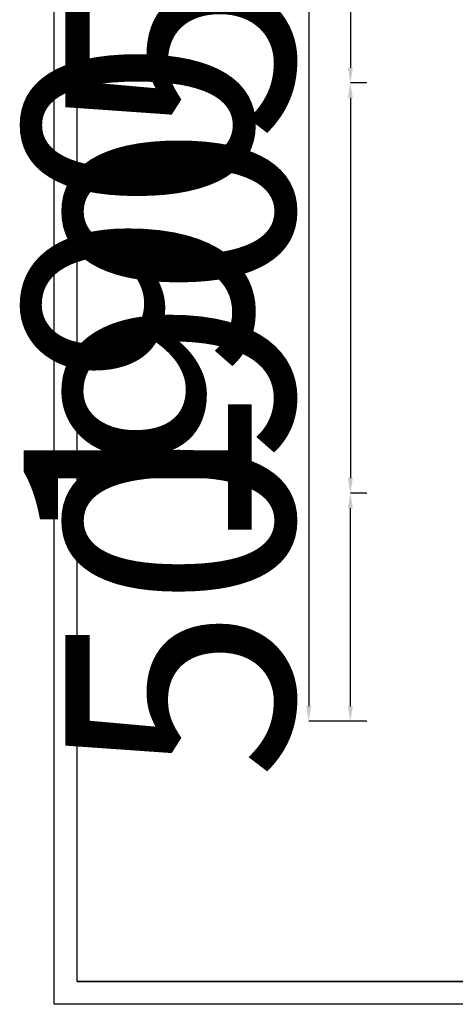
# Model space of a CAD drawing. Units: millimetres. Extents: x -7406 to 16650, y 596 to 36890.
# Drawn here: x -7406 to -7310, y 30342 to 30558 of the extents above; entities that cross this region are included whole.
import ezdxf

# ---------------------------------------------------------------- set-up
doc = ezdxf.new("R2010")
doc.units = ezdxf.units.MM
doc.layers.add('OBRYS', color=7, linetype='Continuous')
doc.layers.add('TENKA', color=7, linetype='Continuous')
doc.styles.add('SLDTEXTSTYLE0', font='TXT', dxfattribs={"width": 0.7})
doc.dimstyles.new('SLDDIMSTYLE0', dxfattribs={"dimtxt": 50, "dimasz": 3.302, "dimexe": 0, "dimexo": 0.0625, "dimgap": 12.5, "dimtad": 1, "dimdec": 1, "dimrnd": 1e-09, "dimzin": 12, "dimdsep": 46, "dimtxsty": 'SLDTEXTSTYLE0', "dimsah": 1, "dimcen": 0.09, "dimadec": 0, "dimazin": 3, "dimtfac": 1, "dimtdec": 1, "dimtofl": 0, "dimtmove": 0, "dimatfit": 3, "dimfxl": 1, "dimfrac": 2, "dimtolj": 1, "dimtzin": 12, "dimarcsym": 0})

# ---------------------------------------------------------------- blocks, each defined once
blk = doc.blocks.new('*D78')
at = {"layer": 'Defpoints', "color": 0, "transparency": 16777216}
for p in [(-7329.93, 30593.85), (-7333.44, 30543.85), (-7329.93, 30543.85)]:
    blk.add_point(p, dxfattribs=at)
at = {"layer": 'OBRYS', "color": 0, "lineweight": -2, "transparency": 16777216}
for p, q in [((-7329.99, 30593.85), (-7333.44, 30593.85)), ((-7333.44, 30590.55), (-7333.44, 30547.15)), ((-7329.99, 30543.85), (-7333.44, 30543.85))]:
    blk.add_line(p, q, dxfattribs=at)
at = {"layer": 'OBRYS', "color": 0, "transparency": 16777216}
for points in [[(-7333.99, 30590.55), (-7332.89, 30590.55), (-7333.44, 30593.85)], [(-7333.99, 30547.15), (-7332.89, 30547.15), (-7333.44, 30543.85)]]:
    blk.add_solid(points, dxfattribs=at)
at = {"layer": 'OBRYS', "color": 0, "transparency": 16777216, "insert": (-7395.94, 30568.85), "char_height": 50, "attachment_point": 2, "rotation": 90, "style": 'SLDTEXTSTYLE0'}
blk.add_mtext('\\A1;50', dxfattribs=at)
blk = doc.blocks.new('*D79')
at = {"layer": 'Defpoints', "color": 0, "transparency": 16777216}
for p in [(-7333.44, 30453.85), (-7329.93, 30453.85), (-7329.93, 30403.85)]:
    blk.add_point(p, dxfattribs=at)
at = {"layer": 'OBRYS', "color": 0, "lineweight": -2, "transparency": 16777216}
for p, q in [((-7329.99, 30453.85), (-7333.44, 30453.85)), ((-7333.44, 30407.15), (-7333.44, 30450.55)), ((-7329.99, 30403.85), (-7333.44, 30403.85))]:
    blk.add_line(p, q, dxfattribs=at)
at = {"layer": 'OBRYS', "color": 0, "transparency": 16777216}
for points in [[(-7333.99, 30450.55), (-7332.89, 30450.55), (-7333.44, 30453.85)], [(-7333.99, 30407.15), (-7332.89, 30407.15), (-7333.44, 30403.85)]]:
    blk.add_solid(points, dxfattribs=at)
at = {"layer": 'OBRYS', "color": 0, "transparency": 16777216, "insert": (-7395.94, 30428.85), "char_height": 50, "attachment_point": 2, "rotation": 90, "style": 'SLDTEXTSTYLE0'}
blk.add_mtext('\\A1;50', dxfattribs=at)
blk = doc.blocks.new('*D80')
at = {"layer": 'Defpoints', "color": 0, "transparency": 16777216}
for p in [(-7329.93, 30543.85), (-7333.44, 30453.85), (-7329.93, 30453.85)]:
    blk.add_point(p, dxfattribs=at)
at = {"layer": 'OBRYS', "color": 0, "lineweight": -2, "transparency": 16777216}
for p, q in [((-7329.99, 30543.85), (-7333.44, 30543.85)), ((-7333.44, 30540.55), (-7333.44, 30457.15)), ((-7329.99, 30453.85), (-7333.44, 30453.85))]:
    blk.add_line(p, q, dxfattribs=at)
at = {"layer": 'OBRYS', "color": 0, "transparency": 16777216}
for points in [[(-7333.99, 30540.55), (-7332.89, 30540.55), (-7333.44, 30543.85)], [(-7333.99, 30457.15), (-7332.89, 30457.15), (-7333.44, 30453.85)]]:
    blk.add_solid(points, dxfattribs=at)
at = {"layer": 'OBRYS', "color": 0, "transparency": 16777216, "insert": (-7395.94, 30496.67), "char_height": 50, "attachment_point": 2, "rotation": 90, "style": 'SLDTEXTSTYLE0'}
blk.add_mtext('\\A1;90', dxfattribs=at)
blk = doc.blocks.new('*D81')
at = {"layer": 'Defpoints', "color": 0, "transparency": 16777216}
for p in [(-7329.93, 30593.85), (-7342.57, 30403.85), (-7329.93, 30403.85)]:
    blk.add_point(p, dxfattribs=at)
at = {"layer": 'OBRYS', "color": 0, "lineweight": -2, "transparency": 16777216}
for p, q in [((-7329.99, 30593.85), (-7342.57, 30593.85)), ((-7342.57, 30590.55), (-7342.57, 30407.15)), ((-7329.99, 30403.85), (-7342.57, 30403.85))]:
    blk.add_line(p, q, dxfattribs=at)
at = {"layer": 'OBRYS', "color": 0, "transparency": 16777216}
for points in [[(-7343.12, 30590.55), (-7342.02, 30590.55), (-7342.57, 30593.85)], [(-7343.12, 30407.15), (-7342.02, 30407.15), (-7342.57, 30403.85)]]:
    blk.add_solid(points, dxfattribs=at)
at = {"layer": 'OBRYS', "color": 0, "transparency": 16777216, "insert": (-7405.07, 30496.67), "char_height": 50, "attachment_point": 2, "rotation": 90, "style": 'SLDTEXTSTYLE0'}
blk.add_mtext('\\A1;190', dxfattribs=at)

msp = doc.modelspace()

# ---------------------------------------------------------------- linework, layer by layer
at = {"color": 7, "linetype": 'Continuous', "lineweight": 18}
for p, q in [((-7393.3871, 30346.768), (-7393.3871, 30633.768)), ((-6983.3871, 30346.768), (-7393.3871, 30346.768))]:
    msp.add_line(p, q, dxfattribs=at)
at = {"layer": 'OBRYS'}
msp.add_line((-7393.3871, 30346.768), (-7393.3871, 30633.768), dxfattribs=at)
at = {"layer": 'OBRYS', "lineweight": 35}
msp.add_line((-6983.3871, 30346.768), (-7393.3871, 30346.768), dxfattribs=at)
at = {"layer": 'OBRYS', "lineweight": 18}
for p in [(-7329.9278, 30543.8509), (-7329.9278, 30453.8509), (-7329.9278, 30403.8509)]:
    msp.add_point(p, dxfattribs=at)
at = {"layer": 'TENKA'}
for p, q in [((-7398.3871, 30341.768), (-7398.3871, 30638.768)), ((-6978.3871, 30341.768), (-7398.3871, 30341.768))]:
    msp.add_line(p, q, dxfattribs=at)

# ---------------------------------------------------------------- dimensions: what is measured, and where the dimension line sits
at = {"layer": 'OBRYS'}
for base, p1, p2, picture, middle in [((-7333.4438, 30543.8509), (-7329.9278, 30593.8509), (-7329.9278, 30543.8509), '*D78', (-7333.4438, 30568.8509)), ((-7342.5724, 30403.8509), (-7329.9278, 30593.8509), (-7329.9278, 30403.8509), '*D81', (-7342.5724, 30496.6672)), ((-7333.4438, 30453.8509), (-7329.9278, 30543.8509), (-7329.9278, 30453.8509), '*D80', (-7333.4438, 30496.6672)), ((-7333.4438, 30453.8509), (-7329.9278, 30403.8509), (-7329.9278, 30453.8509), '*D79', (-7333.4438, 30428.8509))]:
    dim = msp.add_linear_dim(base=base, p1=p1, p2=p2, angle=90, dimstyle='SLDDIMSTYLE0', dxfattribs=at)
    dim.commit()
    dim.dimension.update_dxf_attribs({"geometry": picture, "text_midpoint": middle, "dimtype": 160})

doc.saveas('drawing.dxf')
